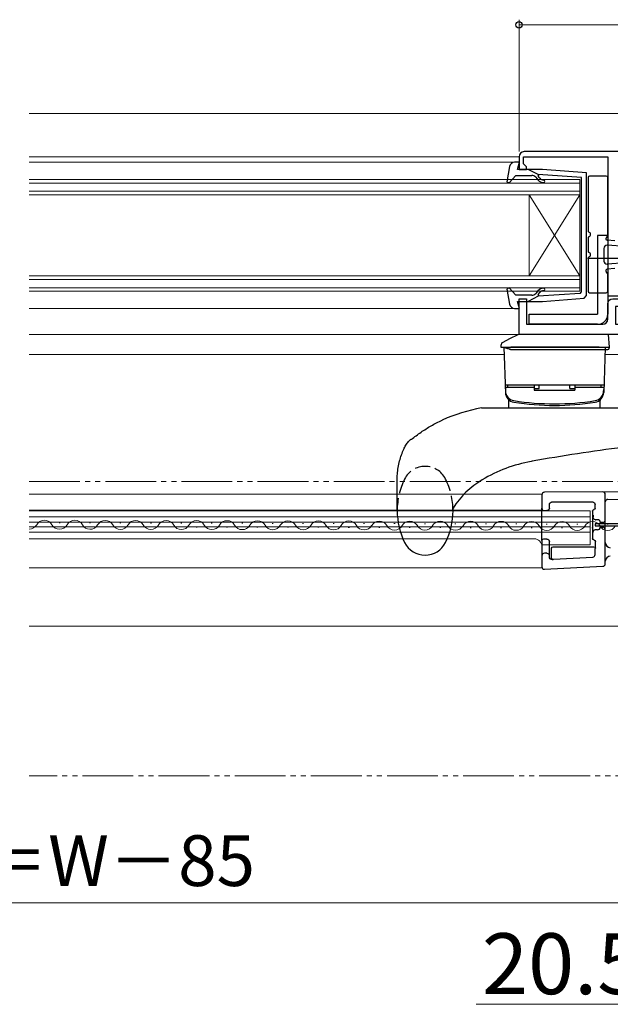
# Model space of a CAD drawing. Extents: x 0 to 1055, y 0 to 1583.
# Drawn here: x 712 to 828, y 839 to 1034 of the extents above; entities that cross this region are included whole.
import ezdxf

# ---------------------------------------------------------------- set-up
doc = ezdxf.new("R2010")
doc.units = 0
doc.linetypes.add('YDIVIDE_1', pattern=[15, 10, -1, 1, -1, 1, -1])
doc.linetypes.add('YHIDDEN_1', pattern=[4, 3, -1])
for name, color, linetype, lineweight in [('YKK_11', 7, 'CONTINUOUS', 30), ('YKK_12', 2, 'CONTINUOUS', 13), ('YKK_13', 4, 'CONTINUOUS', 30), ('YKK_D', 6, 'CONTINUOUS', 13)]:
    doc.layers.add(name, color=color, linetype=linetype, lineweight=lineweight)
doc.styles.add('text-b', font='txt.shx', dxfattribs={"bigfont": 'extfont2.shx'})

msp = doc.modelspace()

# ---------------------------------------------------------------- linework, layer by layer
at = {"layer": 'YKK_11', "linetype": 'ByBlock', "lineweight": -2, "ltscale": 0.5}
msp.add_lwpolyline([(857, 1007.5), (811, 1007.5, 0.414213), (810, 1006.5), (810, 1004), (811.5, 1004), (811.5, 1004.5), (811.2, 1004.8), (810.9, 1005.1), (810.9, 1006.5), (827.5, 1006.5), (827.5, 979.1), (831.7, 979.1)], format="xyb", dxfattribs=at)
msp.add_lwpolyline([(838.9, 971.5), (810, 971.5), (810, 978.5), (811.5, 978.5), (811.5, 973.5), (826.5, 973.5, 0.414213), (827.5, 974.5), (827.5, 977.5, -0.414213), (828.5, 978.5), (831.2, 978.5), (831.2, 976), (830, 976), (830, 977), (829, 977), (829, 973.5), (835.4, 973.5), (835.4, 976.4), (838.9, 976.4), (838.9, 974.9), (836.9, 974.9), (836.9, 973.5), (838.9, 973.5)], format="xyb", close=True, dxfattribs=at)
at = {"layer": 'YKK_12'}
for p, q in [((713.5, 1015), (862.5, 1015)), ((810, 1006.5), (713.5, 1006.5)), ((713.5, 1005.4), (809.13, 1005.4)), ((822, 1002), (713.5, 1002)), ((713.5, 1001.3), (822, 1001.3)), ((822, 999), (822, 1002)), ((822, 999.7), (713.5, 999.7)), ((713.5, 999), (822, 999)), ((812, 999), (812, 983)), ((822, 999), (812, 983)), ((822, 983), (812, 999)), ((822, 999), (822, 983)), ((822, 983), (713.5, 983)), ((713.5, 982.3), (822, 982.3)), ((822, 980), (822, 983)), ((822, 980.7), (713.5, 980.7)), ((713.5, 980), (822, 980)), ((809.13, 976.6), (713.5, 976.6)), ((845.66, 971.5), (713.5, 971.5)), ((713.5, 967.5), (807.05, 967.5)), ((826.95, 967.5), (849.5, 967.5)), ((713.5, 940.03), (814.5, 940.03)), ((814.5, 940.03), (814.5, 925.53)), ((713.5, 936.83), (814.5, 936.83)), ((824, 936.73), (713.5, 936.73)), ((713.5, 935.53), (824, 935.53)), ((824, 930.03), (824, 936.73)), ((824, 934.48), (713.5, 934.48)), ((824, 933.58), (713.5, 933.58)), ((716.37, 933.61), (716.57, 933.61)), ((719.37, 934.36), (719.57, 934.36)), ((722.37, 933.6), (722.57, 933.6)), ((725.37, 934.35), (725.57, 934.35)), ((728.37, 933.58), (728.57, 933.58)), ((731.37, 934.34), (731.57, 934.33)), ((734.37, 933.57), (734.57, 933.57)), ((737.37, 934.32), (737.57, 934.32)), ((740.37, 933.55), (740.57, 933.55)), ((743.37, 934.31), (743.57, 934.31)), ((746.37, 933.54), (746.57, 933.54)), ((749.37, 934.29), (749.57, 934.29)), ((752.37, 933.52), (752.57, 933.52)), ((755.37, 934.28), (755.57, 934.28)), ((758.37, 933.51), (758.57, 933.51)), ((761.37, 934.26), (761.57, 934.26)), ((764.37, 933.5), (764.57, 933.5)), ((767.37, 934.25), (767.57, 934.25)), ((770.37, 933.48), (770.57, 933.48)), ((773.37, 934.23), (773.57, 934.23)), ((776.37, 933.47), (776.57, 933.47)), ((779.37, 934.22), (779.57, 934.22)), ((782.37, 933.45), (782.57, 933.45)), ((785.37, 934.21), (785.57, 934.21)), ((788.37, 933.44), (788.57, 933.44)), ((791.37, 934.19), (791.57, 934.19)), ((794.37, 933.42), (794.57, 933.42)), ((797.37, 934.18), (797.57, 934.18)), ((800.37, 933.41), (800.57, 933.41)), ((803.37, 934.16), (803.57, 934.16)), ((806.37, 933.4), (806.57, 933.39)), ((809.37, 934.15), (809.57, 934.15)), ((812.37, 933.38), (812.57, 933.38)), ((815.37, 934.13), (815.57, 934.13)), ((818.37, 933.37), (818.57, 933.37)), ((821.37, 934.12), (821.57, 934.12)), ((824.37, 933.35), (824.57, 933.35)), ((827.37, 934.1), (827.57, 934.1)), ((713.5, 932.53), (824, 932.53)), ((713.5, 931.23), (813, 931.23)), ((814.47, 930.03), (824, 930.03)), ((713.5, 925.53), (814.5, 925.53)), ((854.5, 914), (713.5, 914))]:
    msp.add_line(p, q, dxfattribs=at)
at = {"layer": 'YKK_12', "linetype": 'YDIVIDE_1'}
for p, q in [((713.5, 942.5), (830, 942.5)), ((839, 884.5), (713.5, 884.5))]:
    msp.add_line(p, q, dxfattribs=at)
at = {"layer": 'YKK_12'}
for centre, radius, start, end in [((713.47, 934.84), 1.72, 270.9292, 330.6596), ((716.47, 933.15), 1.72, 29.0647, 150.6596), ((719.47, 934.82), 1.72, 209.0647, 330.6596), ((722.47, 933.14), 1.72, 29.0647, 150.6596), ((725.47, 934.81), 1.72, 209.0647, 330.6596), ((728.47, 933.12), 1.72, 29.0647, 150.6596), ((731.47, 934.79), 1.72, 209.0647, 330.6596), ((734.47, 933.11), 1.72, 29.0647, 150.6596), ((737.47, 934.78), 1.72, 209.0647, 330.6596), ((740.47, 933.1), 1.72, 29.0647, 150.6596), ((743.47, 934.76), 1.72, 209.0647, 330.6596), ((746.47, 933.08), 1.72, 29.0647, 150.6596), ((749.47, 934.75), 1.72, 209.0647, 330.6596), ((752.47, 933.07), 1.72, 29.0647, 150.6596), ((755.47, 934.74), 1.72, 209.0647, 330.6596), ((758.47, 933.05), 1.72, 29.0647, 150.6596), ((761.47, 934.72), 1.72, 209.0647, 330.6596), ((764.47, 933.04), 1.72, 29.0647, 150.6596), ((767.47, 934.71), 1.72, 209.0647, 330.6596), ((770.47, 933.02), 1.72, 29.0647, 150.6596), ((773.47, 934.69), 1.72, 209.0647, 330.6596), ((776.47, 933.01), 1.72, 29.0647, 150.6596), ((779.47, 934.68), 1.72, 209.0647, 330.6596), ((782.47, 932.99), 1.72, 29.0647, 150.6596), ((785.47, 934.66), 1.72, 209.0647, 330.6596), ((788.47, 932.98), 1.72, 29.0647, 150.6596), ((791.47, 934.65), 1.72, 209.0647, 330.6596), ((794.47, 932.97), 1.72, 29.0647, 150.6596), ((797.47, 934.63), 1.72, 209.0647, 330.6596), ((800.47, 932.95), 1.72, 29.0647, 150.6596), ((803.47, 934.62), 1.72, 209.0647, 330.6596), ((806.47, 932.94), 1.72, 29.0647, 150.6596), ((809.47, 934.61), 1.72, 209.0647, 330.6596), ((812.47, 932.92), 1.72, 29.0647, 150.6596), ((815.47, 934.59), 1.72, 209.0647, 330.6596), ((818.47, 932.91), 1.72, 29.0647, 150.6596), ((821.47, 934.58), 1.72, 209.0647, 330.6596), ((824.47, 932.89), 1.72, 29.0647, 150.6596), ((827.47, 934.56), 1.72, 209.0647, 330.6596), ((813, 929.73), 1.5, 0, 90)]:
    msp.add_arc(centre, radius, start, end, dxfattribs=at)
at = {"layer": 'YKK_13', "linetype": 'ByBlock', "lineweight": -2, "ltscale": 0.5}
for p, q in [((810.09, 1005.4), (809.13, 1005.4)), ((809.7, 1004), (810.09, 1005.4)), ((808.15, 1004.58), (807.59, 1001.58)), ((814.63, 1004), (809.7, 1004)), ((813.8, 1002.99), (811.8, 1004)), ((822.3, 1002.41), (813.8, 1002.99)), ((823.3, 1003.32), (814.63, 1004)), ((823.3, 979.15), (823.3, 1003.32)), ((807.59, 1001.58), (808.07, 1001.34)), ((808.07, 1001.34), (809.4, 1002.8)), ((809.4, 1002.8), (812.53, 1002.8)), ((813.3, 1002.44), (813.72, 1001.94)), ((813.79, 1002.64), (813.96, 1002.97)), ((814.11, 1002.26), (813.79, 1002.64)), ((822.3, 991), (822.3, 1002.41)), ((822.3, 979.87), (822.3, 991)), ((808.07, 980.66), (807.59, 980.42)), ((807.59, 980.42), (808.15, 977.42)), ((809.4, 979.2), (808.07, 980.66)), ((813.72, 980.06), (813.3, 979.56)), ((813.79, 979.36), (814.11, 979.74)), ((822.03, 979.57), (822.3, 979.87)), ((812.53, 979.2), (809.4, 979.2)), ((810.09, 976.6), (809.7, 978)), ((809.7, 978), (814.63, 978)), ((813.8, 979.01), (811.8, 978)), ((813.96, 979.03), (813.79, 979.36)), ((822.03, 979.57), (813.8, 979.01)), ((814.63, 978), (822.86, 978.65)), ((822.86, 978.65), (823.3, 979.15)), ((809.13, 976.6), (810.09, 976.6))]:
    msp.add_line(p, q, dxfattribs=at)
at = {"layer": 'YKK_13'}
for p, q in [((823.6, 1002.4), (823.6, 991.94)), ((827.2, 1002.7), (823.9, 1002.7)), ((827.5, 991.1), (827.5, 1002.4)), ((823.6, 990.46), (823.6, 987.94)), ((825.5, 991), (825.5, 975.5)), ((827.5, 991), (825.5, 991)), ((827.44, 990.92), (827.16, 990.52)), ((828.89, 989.95), (827.38, 990.05)), ((827.5, 991), (827.5, 975.5)), ((826.7, 988.45), (826.7, 985.95)), ((830.98, 988.8), (827.34, 989.05)), ((823.5, 986.5), (829.5, 986.5)), ((823.6, 986.46), (823.6, 980)), ((830.98, 985.6), (827.34, 985.35)), ((827.44, 983.48), (827.16, 983.88)), ((828.89, 984.45), (827.38, 984.35)), ((827.5, 980), (827.5, 983.3)), ((823.9, 979.7), (827.2, 979.7)), ((812, 973.5), (812, 975.5)), ((812, 975.5), (825.5, 975.5)), ((825.5, 973.5), (812, 973.5)), ((808.14, 970.59), (806.8, 969.9)), ((809.75, 971.42), (808.14, 970.59)), ((811.35, 971.5), (810.07, 971.5)), ((825.65, 971.5), (811.35, 971.5)), ((827.65, 971.5), (825.65, 971.5)), ((827.8, 969), (827.65, 971.5)), ((806.42, 969.33), (806.4, 969)), ((806.4, 969), (806.8, 969)), ((807, 969), (807.31, 960.04)), ((807, 969), (827, 969)), ((825.8, 969), (808.4, 969)), ((808.67, 968.5), (825.8, 968.5)), ((827, 969), (826.69, 960.04)), ((827.78, 968.77), (827.8, 969)), ((826.74, 961.5), (807.26, 961.5)), ((813, 961), (807.3, 961)), ((807.3, 961), (807.32, 960.35)), ((807.8, 961), (807.8, 961.5)), ((813, 961.5), (807.8, 961.5)), ((813, 961.5), (813, 960.5)), ((813, 960.82), (814, 960.82)), ((813, 960.5), (821, 960.5)), ((814, 960.82), (814, 961.5)), ((820, 960.82), (820, 961.5)), ((820, 960.82), (821, 960.82)), ((821, 961.5), (821, 960.5)), ((826.2, 961.5), (821, 961.5)), ((826.7, 961), (821, 961)), ((826.2, 961), (826.2, 961.5)), ((826.7, 961), (826.67, 960.35)), ((808, 957), (808, 958.49)), ((826, 957), (826, 958.49)), ((802.64, 957), (830.5, 957)), ((812.61, 946.49), (812.4, 946.45)), ((786, 936.75), (786, 942.82)), ((814.5, 939.88), (814.5, 937.28)), ((826.5, 940.48), (815, 940.38)), ((826.5, 940.48), (826.5, 940.48)), ((832.8, 940.42), (826.5, 940.48)), ((827, 935.87), (827, 939.98)), ((827.5, 938.98), (832.8, 939.03)), ((797, 936.75), (797, 937.26)), ((814.5, 930.88), (814.5, 937.28)), ((816, 937.28), (816, 937.98)), ((816.5, 938.48), (824.5, 938.48)), ((825, 937.28), (825, 937.98)), ((815, 936.78), (815.37, 936.78)), ((815.37, 936.78), (815.5, 936.78)), ((824.5, 936.69), (824.5, 931.28)), ((824.63, 935.87), (824.59, 935.48)), ((827, 934.95), (827, 935.87)), ((825, 934.2), (825, 933.8)), ((835, 934.2), (825, 934.2)), ((825, 933.8), (835, 933.8)), ((825.02, 934.98), (825.09, 934.98)), ((825.09, 934.98), (825.09, 934.98)), ((825.5, 934.98), (825.09, 934.98)), ((826, 934.48), (826, 934.46)), ((826.5, 934.46), (826, 934.46)), ((826, 934.46), (826, 934.2)), ((826, 933.8), (826, 933.5)), ((826, 933.5), (826, 933.48)), ((826, 933.5), (826.5, 933.5)), ((826.5, 934.46), (826.5, 934.2)), ((826.5, 933.8), (826.5, 933.5)), ((827, 934.16), (827, 934.95)), ((827, 933.8), (827, 934.16)), ((827, 933.01), (827, 933.8)), ((825.09, 932.98), (825.02, 932.98)), ((825.5, 932.98), (825.09, 932.98)), ((825.09, 932.98), (825.09, 932.98)), ((827, 932.09), (827, 933.01)), ((827, 926.31), (827, 932.09)), ((814.5, 930.88), (814.5, 927.88)), ((815.46, 931.18), (814.8, 931.18)), ((815.5, 931.18), (815.46, 931.18)), ((816, 927.64), (816, 930.68)), ((816.43, 927.45), (816.43, 929.35)), ((816.73, 929.65), (824.77, 929.65)), ((825, 929.28), (825.07, 929.35)), ((825, 928.12), (825, 929.28)), ((825.07, 929.35), (825.07, 930.68)), ((814.5, 927.88), (814.5, 925.71)), ((815.37, 928.38), (815, 928.38)), ((815.46, 928.38), (815.37, 928.38)), ((816.81, 927.22), (824.53, 927.62)), ((815.03, 925.21), (826.53, 925.81)), ((816.53, 927.14), (816.75, 927.15)), ((816.75, 927.15), (816.81, 927.22))]:
    msp.add_line(p, q, dxfattribs=at)
at = {"layer": 'YKK_13', "linetype": 'ByBlock', "lineweight": -2, "ltscale": 0.5}
for centre, radius, start, end in [((809.13, 1004.4), 1, 90, 169.4879), ((812.53, 1001.8), 1, 40, 90), ((814.87, 1002.9), 1.5, 220, 270), ((814.87, 1002.9), 1, 220, 270), ((814.87, 1001.65), 0.25, 270, 90), ((814.87, 979.1), 1.5, 90, 140), ((814.87, 979.1), 1, 90, 140), ((814.87, 980.35), 0.25, 270, 90), ((812.53, 980.2), 1, 270, 320), ((809.13, 977.6), 1, 190.5122, 270)]:
    msp.add_arc(centre, radius, start, end, dxfattribs=at)
at = {"layer": 'YKK_13'}
for centre, radius, start, end in [((823.9, 1002.4), 0.3, 90, 180), ((827.2, 1002.4), 0.3, 360, 90), ((823.9, 991.94), 0.3, 180, 247.9757), ((823.6, 991.2), 0.5, 292.0243, 67.9757), ((823.9, 990.46), 0.3, 112.0243, 180), ((827.4, 990.35), 0.3, 144.2512, 266.1024), ((827.2, 991.1), 0.3, 324.2512, 0), ((823.9, 987.94), 0.3, 180, 247.9757), ((823.6, 987.2), 0.5, 292.0243, 67.9757), ((827.3, 988.45), 0.6, 86.1024, 180), ((823.9, 986.46), 0.3, 112.0243, 180), ((827.3, 985.95), 0.6, 180, 273.8976), ((827.3, 985.95), 0.6, 180, 273.8976), ((827.4, 984.05), 0.3, 93.8976, 215.7488), ((827.2, 983.3), 0.3, 0, 35.7488), ((823.9, 980), 0.3, 180, 270), ((827.2, 980), 0.3, 270, 0), ((825.5, 975.5), 2, 270, 0), ((810.07, 970.8), 0.7, 90, 117.2161), ((807.12, 969.28), 0.7, 117.2161, 176.5), ((827.48, 968.8), 0.3, 270.0013, 355), ((809.32, 960.42), 2, 182, 260.8929), ((824.68, 960.42), 2, 279.1071, 358), ((809.31, 960.11), 2, 182, 260.8787), ((807.75, 958.49), 0.25, 0, 46.0506), ((817, 1008.31), 50.5, 260.8929, 279.1071), ((824.69, 960.11), 2, 279.1213, 358), ((826.25, 958.49), 0.25, 133.9494, 180), ((808.36, 924.5), 33, 99.9866, 114.1038), ((817, 1008), 50.5, 260.8787, 279.1213), ((874.2, 605), 347, 97.2348, 100.2236), ((817.29, 918.88), 28, 100.0611, 121.25), ((811.42, 928.07), 17.1, 120.4097, 147.4876), ((815, 939.88), 0.5, 90.5, 180), ((826.5, 939.98), 0.5, 0, 89.5), ((827.5, 938.48), 0.5, 90.5, 180), ((815, 937.28), 0.5, 180, 270), ((800.03, 936.75), 14.03, 180, 206.481), ((782.97, 936.75), 14.03, 333.519, 0), ((825.5, 934.48), 0.5, 0, 90), ((825.5, 933.48), 0.5, 270, 0), ((826.5, 934.95), 0.499, 269.8681, 359.8675), ((826.5, 933.01), 0.499, 0.1326, 90.1318), ((825.02, 932.48), 0.5, 90.0011, 180.0011), ((791.5, 932.5), 4.5, 206.481, 333.519), ((814.8, 930.88), 0.3, 90, 180), ((828, 930.47), 1, 180, 269.5), ((815, 927.88), 0.5, 90, 180), ((824.5, 928.12), 0.5, 273.0017, 359.9983), ((828, 926.79), 1, 90.5, 180), ((815, 925.71), 0.5, 180, 273), ((826.5, 926.31), 0.5, 273, 0)]:
    msp.add_arc(centre, radius, start, end, dxfattribs=at)
at = {"layer": 'YKK_13', "linetype": 'YHIDDEN_1'}
for centre, radius, start, end in [((791.5, 940.99), 4.5, 26.481, 153.519), ((800.03, 936.74), 14.03, 153.519, 180), ((782.97, 936.74), 14.03, 0, 26.481)]:
    msp.add_arc(centre, radius, start, end, dxfattribs=at)
at = {"layer": 'YKK_13', "extrusion": (0, 0, -1)}
for centre, major_axis, ratio, start_param, end_param in [((815.5, 937.28), (0.5, 0), 0.999962, 0, 1.570796), ((816.5, 937.98), (0.354, -0.354), 0.999924, 2.356233, 3.926953), ((824.5, 937.98), (-0.354, -0.354), 0.999924, 2.356233, 3.926953), ((824.7, 937.28), (-0.212, 0.212), 0.999924, 2.356233, 3.759549), ((824.8, 936.69), (-0.212, 0.212), 0.999924, 5.497825, 6.901141), ((825.09, 935.48), (-0.337, 0.369), 0.999579, 3.882425, 5.452385), ((824.8, 931.28), (-0.212, -0.212), 0.999924, 5.552484, 7.068545), ((815.5, 930.68), (0.5, 0), 0.999962, 4.712389, 6.283185), ((816.73, 929.35), (0.212, -0.212), 0.999924, 2.356233, 3.926953), ((824.77, 929.35), (-0.212, -0.212), 0.999924, 2.356233, 3.926953), ((824.77, 930.68), (-0.212, -0.212), 0.999924, 2.410892, 3.926953), ((815.46, 927.88), (0.5, 0), 0.999962, 4.712389, 6.283185), ((816.5, 927.64), (0.344, 0.363), 0.99992, 2.330055, 3.953131), ((816.73, 927.45), (0.207, 0.218), 0.99992, 2.330055, 3.953131)]:
    msp.add_ellipse(centre, major_axis=major_axis, ratio=ratio, start_param=start_param, end_param=end_param, dxfattribs=at)
at = {"layer": 'YKK_13'}
for points in [[(806.8, 969), (806.83, 969), (806.87, 969), (806.91, 969)], [(807.74, 968.74), (807.76, 968.73), (807.79, 968.72), (807.82, 968.71)], [(808.15, 968.59), (808.01, 968.64), (807.87, 968.69), (807.74, 968.74)], [(808.15, 968.59), (808.21, 968.57), (808.27, 968.55), (808.33, 968.54)], [(808.33, 968.54), (808.27, 968.55), (808.21, 968.57), (808.15, 968.59)], [(808.33, 968.54), (808.44, 968.51), (808.55, 968.5), (808.67, 968.5)]]:
    msp.add_open_spline(points, degree=3, dxfattribs=at)
for points, knots in [([(806.85, 969), (806.89, 968.99), (806.93, 968.99), (806.97, 968.98), (807.03, 968.96), (807.1, 968.95), (807.22, 968.91), (807.29, 968.89), (807.48, 968.83), (807.61, 968.79), (807.74, 968.74)], [-0.144848, -0.144848, -0.144848, -0.144848, 0, 0, 0, 0.25, 0.25, 0.5, 0.5, 1, 1, 1, 1]), ([(806.91, 969), (807.02, 969), (807.15, 969), (807.42, 969), (807.57, 969), (807.73, 969)], [0, 0, 0, 0, 0.5, 0.5, 1, 1, 1, 1]), ([(807.73, 969), (807.83, 969), (807.94, 969), (808.17, 969), (808.28, 969), (808.4, 969)], [0, 0, 0, 0, 0.5, 0.5, 1, 1, 1, 1]), ([(825.8, 969), (825.94, 969), (826.06, 969), (826.32, 969), (826.45, 969), (826.69, 969), (826.8, 969), (827.02, 969), (827.12, 969), (827.4, 969), (827.55, 969), (827.7, 969), (827.74, 969), (827.79, 969), (827.8, 969), (827.8, 969)], [0, 0, 0, 0, 0.125, 0.125, 0.25, 0.25, 0.375, 0.375, 0.5, 0.5, 0.75, 0.75, 0.875, 0.875, 1, 1, 1, 1]), ([(825.8, 968.5), (825.91, 968.5), (826.02, 968.5), (826.24, 968.5), (826.34, 968.5), (826.55, 968.5), (826.64, 968.5), (826.83, 968.5), (826.91, 968.5), (827.14, 968.5), (827.27, 968.5), (827.44, 968.5), (827.48, 968.5), (827.48, 968.5)], [0, 0, 0, 0, 0.125, 0.125, 0.25, 0.25, 0.375, 0.375, 0.5, 0.5, 0.75, 0.75, 1, 1, 1, 1]), ([(788.79, 950.82), (789.42, 951.3), (790.67, 952.26), (792.7, 953.52), (794.13, 954.26), (794.87, 954.62), (794.88, 954.62)], [0, 0, 0, 0, 2.362858, 4.729098, 7.159824, 7.194153, 7.194153, 7.194153, 7.194153]), ([(786, 942.77), (786.01, 943.18), (786.03, 944.45), (786.4, 946.54), (787.06, 948.42), (787.67, 949.69), (788.1, 950.26), (788.4, 950.55), (788.49, 950.64)], [0, 0, 0, 0, 1.202788, 3.818777, 6.315109, 7.165159, 8.037711, 8.426685, 8.426685, 8.426685, 8.426685]), ([(788.79, 950.82), (788.78, 950.82), (788.75, 950.8), (788.7, 950.77), (788.64, 950.74), (788.59, 950.7), (788.54, 950.67), (788.51, 950.65), (788.49, 950.64)], [0, 0, 0, 0, 0.0428182, 0.1050918, 0.1685552, 0.2392973, 0.2952592, 0.3512767, 0.3512767, 0.3512767, 0.3512767])]:
    msp.add_open_spline(points, degree=3, knots=knots, dxfattribs=at)
at = {"layer": 'YKK_D'}
for p, q in [((810, 1007.5), (810, 1033.5)), ((810, 1032.5), (858, 1032.5)), ((594.5, 859.5), (829.5, 859.5)), ((833.54, 839.5), (801.59, 839.5))]:
    msp.add_line(p, q, dxfattribs=at)
at = {"layer": 'YKK_D', "linetype": 'ByBlock', "lineweight": -2}
msp.add_circle((810, 1032.5), 0.637, dxfattribs=at)

# ---------------------------------------------------------------- texts
at = {"layer": 'YKK_D', "style": 'text-b'}
for s, height, p in [('開口幅＝W－85', 10, (662.65, 862.81)), ('20.5', 12, (802.7, 841.5))]:
    msp.add_text(s, height=height, dxfattribs=at).set_placement(p)

doc.saveas('drawing.dxf')
